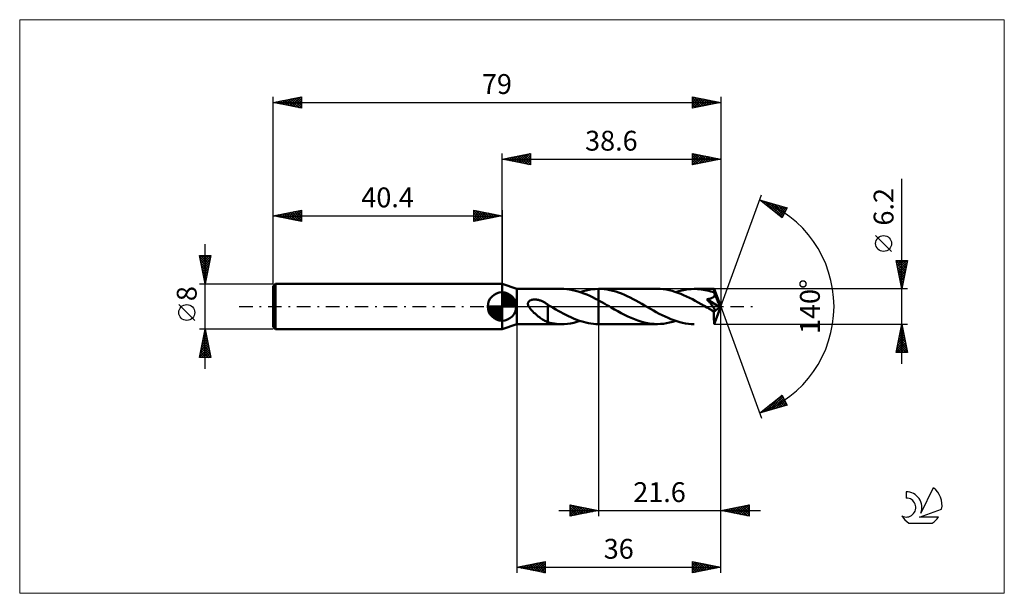
# Model space of a CAD drawing. Units: millimetres. Extents: x -85 to 89, y -51 to 51.
import ezdxf
from ezdxf.enums import TextEntityAlignment as Align

# ---------------------------------------------------------------- set-up
doc = ezdxf.new("R2010")
doc.units = ezdxf.units.MM
doc.header["$LTSCALE"] = 6
doc.linetypes.add('LONGDASH_DASH', pattern=[0.85, 0.4, -0.2, 0.05, -0.2])
for name, color, linetype in [('1', 4, 'CONTINUOUS'), ('2', 7, 'CONTINUOUS'), ('4', 2, 'LONGDASH_DASH'), ('CUT', 1, 'CONTINUOUS'), ('INFTOTAL', 9, 'CONTINUOUS'), ('NOCUT', 7, 'CONTINUOUS'), ('SK1', 4, 'CONTINUOUS'), ('SK2', 7, 'CONTINUOUS'), ('SK4', 2, 'LONGDASH_DASH'), ('SK6', 5, 'CONTINUOUS')]:
    doc.layers.add(name, color=color, linetype=linetype)
doc.styles.get("Standard").update_dxf_attribs({"font": 'Monospac821 BT'})

msp = doc.modelspace()

# ---------------------------------------------------------------- linework, layer by layer
at = {"layer": '1', "color": 4, "linetype": 'CONTINUOUS', "lineweight": 50}
for p, q in [((2.6, 3.1), (0, 4)), ((0, -4), (0, 4)), ((2.6, 3.1), (10.53, 3.1)), ((2.6, -3.1), (2.6, 3.1)), ((10.92, 3.09), (10.41, 3.1)), ((11.42, 3.06), (10.92, 3.09)), ((11.92, 3), (11.42, 3.06)), ((12.43, 2.91), (11.92, 3)), ((12.94, 2.79), (12.43, 2.91)), ((13.45, 2.65), (12.94, 2.79)), ((13.95, 2.49), (13.45, 2.65)), ((13.78, 2.55), (14.32, 2.71)), ((14.46, 2.31), (13.95, 2.49)), ((14.32, 2.71), (14.86, 2.85)), ((14.97, 2.1), (14.46, 2.31)), ((14.86, 2.85), (15.4, 2.96)), ((15.48, 1.88), (14.97, 2.1)), ((15.4, 2.96), (15.93, 3.03)), ((15.99, 1.63), (15.48, 1.88)), ((15.93, 3.03), (16.46, 3.08)), ((16.46, 3.08), (17, 3.1)), ((17, 3.1), (17.01, 3.1)), ((17, 1.11), (17, 3.1)), ((17.01, 3.1), (17.02, 3.1)), ((17.01, 3.1), (17.01, 3.1)), ((17.02, 3.1), (17.03, 3.1)), ((17.02, 3.1), (17.02, 3.1)), ((17.03, 3.1), (17.04, 3.1)), ((17.03, 3.1), (17.03, 3.1)), ((17.54, 3.09), (17.04, 3.1)), ((17.04, 3.1), (27.42, 3.1)), ((18.04, 3.05), (17.54, 3.09)), ((18.54, 2.98), (18.04, 3.05)), ((19.04, 2.89), (18.54, 2.98)), ((19.55, 2.77), (19.04, 2.89)), ((20.06, 2.62), (19.55, 2.77)), ((20.57, 2.46), (20.06, 2.62)), ((21.08, 2.27), (20.57, 2.46)), ((21.59, 2.05), (21.08, 2.27)), ((22.1, 1.82), (21.59, 2.05)), ((22.61, 1.58), (22.1, 1.82)), ((27.93, 3.09), (27.42, 3.1)), ((28.45, 3.04), (27.93, 3.09)), ((28.97, 2.97), (28.45, 3.04)), ((29.49, 2.87), (28.97, 2.97)), ((30.01, 2.75), (29.49, 2.87)), ((30.52, 2.6), (30.01, 2.75)), ((31.04, 2.42), (30.52, 2.6)), ((30.67, 2.55), (31.22, 2.71)), ((31.55, 2.23), (31.04, 2.42)), ((31.22, 2.71), (31.76, 2.85)), ((32.06, 2.01), (31.55, 2.23)), ((31.76, 2.85), (32.3, 2.96)), ((32.57, 1.78), (32.06, 2.01)), ((32.3, 2.96), (32.84, 3.04)), ((33.08, 1.53), (32.57, 1.78)), ((32.84, 3.04), (33.39, 3.08)), ((33.39, 3.08), (33.93, 3.1)), ((34.25, 3.09), (33.93, 3.1)), ((33.93, 3.1), (37.44, 3.1)), ((34.57, 3.08), (34.25, 3.09)), ((34.9, 3.05), (34.57, 3.08)), ((35.22, 3.01), (34.9, 3.05)), ((35.54, 2.96), (35.22, 3.01)), ((35.87, 2.9), (35.54, 2.96)), ((36.19, 2.83), (35.87, 2.9)), ((36.51, 2.75), (36.19, 2.83)), ((36.83, 2.66), (36.51, 2.75)), ((37.15, 2.56), (36.83, 2.66)), ((37.47, 2.45), (37.15, 2.56)), ((37.39, 1.73), (37.44, 1.79)), ((37.45, 3.1), (37.44, 3.1)), ((37.44, 3.1), (37.44, 3.1)), ((37.44, 3.1), (37.44, 3.1)), ((37.44, 3.1), (37.44, 3.1)), ((37.44, 1.79), (37.48, 1.86)), ((37.45, 3.09), (37.45, 3.1)), ((38.6, 0), (37.45, 3.1)), ((37.45, 3.1), (37.45, 3.1)), ((37.45, 3.1), (37.45, 3.1)), ((37.45, 3.07), (37.45, 3.09)), ((37.45, 3.04), (37.45, 3.07)), ((37.46, 3.01), (37.45, 3.04)), ((37.46, 2.97), (37.46, 3.01)), ((37.46, 2.92), (37.46, 2.97)), ((37.47, 2.87), (37.46, 2.92)), ((37.47, 2.81), (37.47, 2.87)), ((37.47, 2.75), (37.47, 2.81)), ((38.6, 0), (37.47, 2.75)), ((37.47, 2.45), (37.47, 2.75)), ((37.47, 2.44), (37.47, 2.45)), ((37.48, 2.44), (37.47, 2.44)), ((37.48, 2.43), (37.48, 2.44)), ((37.48, 2.42), (37.48, 2.43)), ((37.48, 2.43), (37.48, 2.43)), ((37.49, 2.42), (37.48, 2.42)), ((37.48, 1.86), (37.51, 1.94)), ((37.49, 2.41), (37.49, 2.42)), ((37.51, 2.33), (37.49, 2.41)), ((37.92, 1.36), (37.49, 2.41)), ((37.53, 2.25), (37.51, 2.33)), ((37.51, 1.94), (37.53, 2.01)), ((37.54, 2.17), (37.53, 2.25)), ((37.53, 2.01), (37.54, 2.09)), ((37.54, 2.09), (37.54, 2.17)), ((4.58, 0.56), (4.6, 0.64)), ((4.58, 0.48), (4.58, 0.56)), ((4.58, 0.4), (4.58, 0.48)), ((4.59, 0.32), (4.58, 0.4)), ((4.61, 0.24), (4.59, 0.32)), ((4.6, 0.64), (4.62, 0.72)), ((4.64, 0.16), (4.61, 0.24)), ((4.62, 0.72), (4.66, 0.79)), ((4.67, 0.08), (4.64, 0.16)), ((4.66, 0.79), (4.71, 0.86)), ((4.71, 0), (4.67, 0.08)), ((4.71, 0.86), (4.76, 0.92)), ((4.82, -0.18), (4.71, 0)), ((4.76, 0.92), (4.82, 0.98)), ((4.82, 0.98), (4.89, 1.02)), ((4.89, 1.02), (4.96, 1.07)), ((4.96, 1.07), (5.04, 1.1)), ((5.04, 1.1), (5.11, 1.13)), ((5.11, 1.13), (5.19, 1.16)), ((5.19, 1.16), (5.28, 1.18)), ((5.28, 1.18), (5.36, 1.2)), ((5.36, 1.2), (5.46, 1.22)), ((5.46, 1.22), (5.55, 1.23)), ((5.55, 1.23), (5.65, 1.23)), ((5.65, 1.23), (5.76, 1.24)), ((5.86, 1.24), (5.76, 1.24)), ((5.98, 1.23), (5.86, 1.24)), ((6.09, 1.22), (5.98, 1.23)), ((6.2, 1.2), (6.09, 1.22)), ((6.32, 1.18), (6.2, 1.2)), ((6.45, 1.15), (6.32, 1.18)), ((6.57, 1.12), (6.45, 1.15)), ((6.7, 1.08), (6.57, 1.12)), ((6.82, 1.04), (6.7, 1.08)), ((6.95, 0.99), (6.82, 1.04)), ((7.08, 0.94), (6.95, 0.99)), ((7.2, 0.88), (7.08, 0.94)), ((7.33, 0.82), (7.2, 0.88)), ((7.45, 0.76), (7.33, 0.82)), ((7.57, 0.68), (7.45, 0.76)), ((7.7, 0.61), (7.57, 0.68)), ((7.82, 0.53), (7.7, 0.61)), ((7.94, 0.44), (7.82, 0.53)), ((8.06, 0.36), (7.94, 0.44)), ((8.06, -1.03), (8.06, 0.36)), ((8.1, 0.29), (8.06, 0.31)), ((8.14, 0.27), (8.1, 0.29)), ((8.17, 0.24), (8.14, 0.27)), ((8.21, 0.22), (8.17, 0.24)), ((8.25, 0.2), (8.21, 0.22)), ((8.28, 0.18), (8.25, 0.2)), ((8.33, 0.15), (8.28, 0.18)), ((8.38, 0.12), (8.33, 0.15)), ((8.44, 0.09), (8.38, 0.12)), ((8.49, 0.06), (8.44, 0.09)), ((8.54, 0.03), (8.49, 0.06)), ((8.59, 0), (8.54, 0.03)), ((9.03, -0.25), (8.59, 0)), ((16.49, 1.38), (15.99, 1.63)), ((17, 1.11), (16.49, 1.38)), ((17.38, 0.9), (17, 1.11)), ((17, -3.1), (17, 1.11)), ((17.76, 0.69), (17.38, 0.9)), ((18.14, 0.48), (17.76, 0.69)), ((18.52, 0.26), (18.14, 0.48)), ((18.91, 0.04), (18.52, 0.26)), ((19.29, -0.18), (18.91, 0.04)), ((23.12, 1.32), (22.61, 1.58)), ((23.63, 1.04), (23.12, 1.32)), ((24.15, 0.76), (23.63, 1.04)), ((24.66, 0.48), (24.15, 0.76)), ((25.17, 0.18), (24.66, 0.48)), ((25.68, -0.11), (25.17, 0.18)), ((33.6, 1.27), (33.08, 1.53)), ((34.11, 0.99), (33.6, 1.27)), ((34.63, 0.71), (34.11, 0.99)), ((35.14, 0.42), (34.63, 0.71)), ((35.66, 0.12), (35.14, 0.42)), ((36.18, -0.18), (35.66, 0.12)), ((36.17, 1.29), (36.28, 1.3)), ((36.26, 1.18), (36.17, 1.29)), ((38.44, -0.13), (36.17, 1.29)), ((36.35, 1.08), (36.26, 1.18)), ((36.28, 1.3), (36.38, 1.32)), ((36.44, 0.97), (36.35, 1.08)), ((36.38, 1.32), (36.48, 1.34)), ((36.52, 0.87), (36.44, 0.97)), ((36.48, 1.34), (36.58, 1.36)), ((36.61, 0.77), (36.52, 0.87)), ((36.58, 1.36), (36.67, 1.38)), ((36.69, 0.66), (36.61, 0.77)), ((36.67, 1.38), (36.76, 1.4)), ((36.77, 0.56), (36.69, 0.66)), ((36.76, 1.4), (36.85, 1.43)), ((36.85, 0.46), (36.77, 0.56)), ((36.85, 1.43), (36.94, 1.46)), ((36.93, 0.36), (36.85, 0.46)), ((37, 0.27), (36.93, 0.36)), ((36.94, 1.46), (37.03, 1.49)), ((37.07, 0.18), (37, 0.27)), ((37.03, 1.49), (37.11, 1.53)), ((37.14, 0.09), (37.07, 0.18)), ((37.11, 1.53), (37.19, 1.57)), ((37.21, 0), (37.14, 0.09)), ((37.19, 1.57), (37.26, 1.62)), ((37.26, -0.08), (37.21, 0)), ((37.26, 1.62), (37.33, 1.67)), ((37.33, 1.67), (37.39, 1.73)), ((37.45, -3.1), (38.6, 0)), ((38.12, 0.87), (37.92, 1.36)), ((38.23, 0.59), (38.12, 0.87)), ((38.3, 0.4), (38.23, 0.59)), ((38.35, 0.26), (38.3, 0.4)), ((38.39, 0.16), (38.35, 0.26)), ((38.41, 0.07), (38.39, 0.16)), ((38.41, 0.04), (38.4, 0.07)), ((38.6, 0), (38.4, 0.07)), ((38.41, 0.07), (38.4, 0.07)), ((38.6, 0), (38.41, 0.07)), ((38.42, 0.01), (38.41, 0.04)), ((38.42, -0.02), (38.42, 0.01)), ((4.95, -0.36), (4.82, -0.18)), ((5.1, -0.54), (4.95, -0.36)), ((5.26, -0.73), (5.1, -0.54)), ((5.45, -0.91), (5.26, -0.73)), ((5.64, -1.09), (5.45, -0.91)), ((5.83, -1.26), (5.64, -1.09)), ((6.02, -1.42), (5.83, -1.26)), ((6.21, -1.58), (6.02, -1.42)), ((6.4, -1.74), (6.21, -1.58)), ((6.6, -1.88), (6.4, -1.74)), ((8.06, -1.03), (8.06, -1.03)), ((8.06, -1.03), (8.06, -1.03)), ((8.06, -1.03), (8.06, -1.03)), ((8.06, -1.03), (8.06, -1.03)), ((8.06, -1.03), (8.06, -1.03)), ((8.06, -1.03), (8.06, -1.03)), ((8.06, -2.78), (8.06, -1.03)), ((9.47, -0.51), (9.03, -0.25)), ((9.92, -0.76), (9.47, -0.51)), ((10.37, -1), (9.92, -0.76)), ((10.82, -1.24), (10.37, -1)), ((11.26, -1.48), (10.82, -1.24)), ((11.71, -1.7), (11.26, -1.48)), ((12.15, -1.91), (11.71, -1.7)), ((19.87, -0.52), (19.29, -0.18)), ((20.45, -0.84), (19.87, -0.52)), ((21.03, -1.16), (20.45, -0.84)), ((21.61, -1.46), (21.03, -1.16)), ((22.2, -1.75), (21.61, -1.46)), ((26.2, -0.41), (25.68, -0.11)), ((26.72, -0.7), (26.2, -0.41)), ((27.23, -0.99), (26.72, -0.7)), ((27.75, -1.27), (27.23, -0.99)), ((28.26, -1.53), (27.75, -1.27)), ((28.79, -1.79), (28.26, -1.53)), ((36.3, -0.25), (36.18, -0.18)), ((36.43, -0.32), (36.3, -0.25)), ((36.55, -0.39), (36.43, -0.32)), ((36.67, -0.46), (36.55, -0.39)), ((36.79, -0.53), (36.67, -0.46)), ((36.91, -0.6), (36.79, -0.53)), ((36.98, -0.64), (36.91, -0.6)), ((37.04, -0.67), (36.98, -0.64)), ((37.11, -0.7), (37.04, -0.67)), ((37.17, -0.73), (37.11, -0.7)), ((37.24, -0.75), (37.17, -0.73)), ((37.29, -0.77), (37.24, -0.75)), ((37.32, -0.16), (37.26, -0.08)), ((37.35, -0.79), (37.29, -0.77)), ((37.37, -0.23), (37.32, -0.16)), ((37.41, -0.81), (37.35, -0.79)), ((37.41, -0.3), (37.37, -0.23)), ((37.41, -0.96), (38.44, -0.13)), ((37.46, -0.36), (37.41, -0.3)), ((37.46, -0.82), (37.41, -0.81)), ((37.41, -1.15), (37.41, -0.96)), ((37.41, -1.33), (37.41, -1.15)), ((37.41, -1.51), (37.41, -1.33)), ((37.41, -1.68), (37.41, -1.51)), ((37.41, -1.85), (37.41, -1.68)), ((37.49, -0.42), (37.46, -0.36)), ((37.51, -0.82), (37.46, -0.82)), ((37.52, -0.48), (37.49, -0.42)), ((37.51, -0.82), (37.55, -0.81)), ((37.55, -0.53), (37.52, -0.48)), ((37.58, -0.58), (37.55, -0.53)), ((37.55, -0.81), (37.58, -0.79)), ((37.59, -0.64), (37.58, -0.58)), ((37.58, -0.79), (37.6, -0.76)), ((37.61, -0.68), (37.59, -0.64)), ((37.6, -0.76), (37.61, -0.73)), ((37.61, -0.73), (37.61, -0.68)), ((38.43, -0.05), (38.42, -0.02)), ((38.43, -0.08), (38.43, -0.05)), ((38.44, -0.1), (38.43, -0.08)), ((38.44, -0.13), (38.44, -0.1)), ((0, -4), (2.6, -3.1)), ((2.6, -3.1), (10.53, -3.1)), ((6.79, -2.03), (6.6, -1.88)), ((6.98, -2.16), (6.79, -2.03)), ((7.17, -2.29), (6.98, -2.16)), ((7.35, -2.4), (7.17, -2.29)), ((7.54, -2.51), (7.35, -2.4)), ((7.71, -2.6), (7.54, -2.51)), ((7.89, -2.69), (7.71, -2.6)), ((8.06, -2.76), (7.89, -2.69)), ((8.45, -2.87), (8.06, -2.78)), ((8.84, -2.95), (8.45, -2.87)), ((9.24, -3.01), (8.84, -2.95)), ((9.63, -3.06), (9.24, -3.01)), ((10.02, -3.09), (9.63, -3.06)), ((10.41, -3.1), (10.02, -3.09)), ((10.41, -3.1), (10.97, -3.09)), ((10.97, -3.09), (11.53, -3.05)), ((11.53, -3.05), (12.09, -2.97)), ((12.09, -2.97), (12.65, -2.86)), ((12.6, -2.1), (12.15, -1.91)), ((13.05, -2.28), (12.6, -2.1)), ((12.65, -2.86), (13.22, -2.72)), ((13.49, -2.45), (13.05, -2.28)), ((13.22, -2.72), (13.78, -2.55)), ((13.92, -2.59), (13.49, -2.45)), ((14.36, -2.72), (13.92, -2.59)), ((14.8, -2.84), (14.36, -2.72)), ((15.25, -2.93), (14.8, -2.84)), ((15.69, -3), (15.25, -2.93)), ((16.12, -3.05), (15.69, -3)), ((16.56, -3.09), (16.12, -3.05)), ((17, -3.1), (16.56, -3.09)), ((17.01, -3.1), (17, -3.1)), ((17.01, -3.1), (17.01, -3.1)), ((17.02, -3.1), (17.01, -3.1)), ((17.02, -3.1), (17.02, -3.1)), ((17.03, -3.1), (17.02, -3.1)), ((17.03, -3.1), (17.03, -3.1)), ((17.03, -3.1), (27.42, -3.1)), ((22.78, -2.02), (22.2, -1.75)), ((23.36, -2.26), (22.78, -2.02)), ((23.95, -2.48), (23.36, -2.26)), ((24.53, -2.66), (23.95, -2.48)), ((25.1, -2.82), (24.53, -2.66)), ((25.68, -2.94), (25.1, -2.82)), ((26.26, -3.03), (25.68, -2.94)), ((26.84, -3.08), (26.26, -3.03)), ((27.42, -3.1), (26.84, -3.08)), ((27.42, -3.1), (27.96, -3.08)), ((27.96, -3.08), (28.5, -3.04)), ((28.5, -3.04), (29.04, -2.96)), ((29.3, -2.02), (28.79, -1.79)), ((29.04, -2.96), (29.59, -2.85)), ((29.82, -2.24), (29.3, -2.02)), ((29.59, -2.85), (30.13, -2.71)), ((30.33, -2.43), (29.82, -2.24)), ((30.13, -2.71), (30.67, -2.55)), ((30.84, -2.6), (30.33, -2.43)), ((31.36, -2.75), (30.84, -2.6)), ((31.87, -2.88), (31.36, -2.75)), ((32.38, -2.97), (31.87, -2.88)), ((32.9, -3.04), (32.38, -2.97)), ((33.41, -3.09), (32.9, -3.04)), ((33.93, -3.1), (33.41, -3.09)), ((37.41, -2.01), (37.41, -1.85)), ((37.41, -2.17), (37.41, -2.01)), ((37.41, -2.31), (37.41, -2.17)), ((37.42, -2.45), (37.41, -2.31)), ((37.42, -2.57), (37.42, -2.45)), ((37.42, -2.68), (37.42, -2.57)), ((37.42, -2.78), (37.42, -2.68)), ((37.42, -2.86), (37.42, -2.78)), ((37.43, -2.93), (37.42, -2.86)), ((37.43, -2.99), (37.43, -2.93)), ((37.43, -3.04), (37.43, -2.99)), ((37.44, -3.07), (37.43, -3.04)), ((37.44, -3.09), (37.44, -3.07)), ((37.44, -3.1), (37.44, -3.09)), ((37.44, -3.1), (37.44, -3.1)), ((37.44, -3.1), (37.44, -3.1)), ((37.44, -3.1), (37.44, -3.1)), ((37.44, -3.1), (37.45, -3.1)), ((37.45, -3.1), (37.45, -3.1)), ((37.45, -3.1), (37.45, -3.1))]:
    msp.add_line(p, q, dxfattribs=at)
msp.add_ellipse((38.6, 0), major_axis=(-4.38, 2.85), ratio=0.278612, start_param=1.3618, end_param=1.479704, dxfattribs=at)
at = {"layer": '2', "color": 7, "linetype": 'CONTINUOUS', "lineweight": 25}
for p, q in [((0, 4), (0, 27)), ((0, 26), (5, 27)), ((0.45, 25.91), (0.68, 26.14)), ((0.61, 26.12), (0.91, 25.82)), ((0.81, 25.84), (1.21, 26.24)), ((0.96, 26.19), (1.44, 25.71)), ((1.16, 25.77), (1.74, 26.35)), ((1.31, 26.26), (1.97, 25.61)), ((1.51, 25.7), (2.27, 26.45)), ((1.67, 26.33), (2.5, 25.5)), ((1.87, 25.63), (2.8, 26.56)), ((2.02, 26.4), (3.03, 25.39)), ((2.22, 25.56), (3.33, 26.67)), ((2.37, 26.47), (3.56, 25.29)), ((2.57, 25.49), (3.86, 26.77)), ((2.73, 26.55), (4.09, 25.18)), ((2.93, 25.41), (4.39, 26.88)), ((3.08, 26.62), (4.62, 25.08)), ((3.28, 25.34), (4.92, 26.98)), ((3.44, 26.69), (5, 25.12)), ((3.64, 25.27), (5, 26.64)), ((3.79, 26.76), (5, 25.55)), ((3.99, 25.2), (5, 26.21)), ((4.14, 26.83), (5, 25.97)), ((4.5, 26.9), (5, 26.4)), ((4.85, 26.97), (5, 26.82)), ((5, 27), (5, 25)), ((33.6, 25), (33.6, 27)), ((33.6, 27), (38.6, 26)), ((33.6, 26.66), (33.88, 26.94)), ((33.6, 26.24), (34.24, 26.87)), ((33.6, 25.81), (34.59, 26.8)), ((33.6, 25.39), (34.94, 26.73)), ((33.6, 26.65), (34.97, 25.27)), ((33.6, 26.22), (34.62, 25.2)), ((33.65, 25.01), (35.3, 26.66)), ((33.69, 26.98), (35.32, 25.34)), ((34.18, 25.12), (35.65, 26.59)), ((34.22, 26.88), (35.68, 25.42)), ((34.71, 25.22), (36, 26.52)), ((34.75, 26.77), (36.03, 25.49)), ((35.24, 25.33), (36.36, 26.45)), ((35.28, 26.66), (36.39, 25.56)), ((35.77, 25.43), (36.71, 26.38)), ((35.81, 26.56), (36.74, 25.63)), ((36.3, 25.54), (37.07, 26.31)), ((36.34, 26.45), (37.09, 25.7)), ((36.83, 25.65), (37.42, 26.24)), ((36.87, 26.35), (37.45, 25.77)), ((37.36, 25.75), (37.77, 26.17)), ((37.4, 26.24), (37.8, 25.84)), ((37.89, 25.86), (38.13, 26.09)), ((37.93, 26.13), (38.15, 25.91)), ((38.6, 27), (38.6, 0)), ((0, 26), (38.6, 26)), ((5, 25), (0, 26)), ((0.1, 25.98), (0.15, 26.03)), ((0.25, 26.05), (0.38, 25.92)), ((4.34, 25.13), (5, 25.79)), ((4.7, 25.06), (5, 25.36)), ((38.6, 26), (33.6, 25)), ((33.6, 25.8), (34.26, 25.13)), ((33.6, 25.37), (33.91, 25.06)), ((38.42, 25.96), (38.48, 26.02)), ((38.46, 26.03), (38.51, 25.98)), ((70.6, -10.1), (70.6, 22.52)), ((38.6, 0), (45.78, 19.73)), ((45.44, 18.79), (50.35, 17.4)), ((49.43, 15.62), (45.44, 18.79)), ((45.5, 18.74), (45.53, 18.77)), ((45.74, 18.56), (45.86, 18.67)), ((45.8, 18.69), (46.68, 17.81)), ((45.98, 18.37), (46.19, 18.58)), ((46.21, 18.18), (46.52, 18.49)), ((46.39, 18.52), (48.75, 16.16)), ((46.45, 17.99), (46.85, 18.39)), ((46.69, 17.8), (47.18, 18.3)), ((46.92, 17.62), (47.51, 18.21)), ((46.98, 18.36), (49.53, 15.81)), ((47.16, 17.43), (47.84, 18.11)), ((47.39, 17.24), (48.17, 18.02)), ((47.57, 18.19), (49.67, 16.09)), ((47.63, 17.05), (48.5, 17.92)), ((47.87, 16.86), (48.83, 17.83)), ((48.1, 16.68), (49.16, 17.74)), ((48.17, 18.02), (49.82, 16.37)), ((48.34, 16.49), (49.49, 17.64)), ((48.58, 16.3), (49.82, 17.55)), ((48.76, 17.85), (49.96, 16.65)), ((48.81, 16.11), (50.15, 17.45)), ((49.35, 17.68), (50.1, 16.93)), ((50.35, 17.4), (49.43, 15.62)), ((49.94, 17.51), (50.25, 17.21)), ((49.05, 15.92), (50.16, 17.03)), ((49.28, 15.74), (49.71, 16.16)), ((68.75, 9.71), (65.95, 12.51)), ((70.6, 3.1), (69.6, 8.1)), ((69.6, 8.1), (71.6, 8.1)), ((69.61, 8.03), (69.69, 8.1)), ((69.61, 8.03), (71.26, 6.38)), ((69.68, 7.68), (70.11, 8.1)), ((69.72, 7.5), (71.19, 6.03)), ((69.76, 7.32), (70.53, 8.1)), ((69.83, 6.97), (70.96, 8.1)), ((69.83, 6.96), (71.12, 5.68)), ((69.9, 6.61), (71.38, 8.1)), ((69.96, 8.1), (71.33, 6.74)), ((69.97, 6.26), (71.55, 7.84)), ((70.04, 5.91), (71.44, 7.31)), ((70.39, 8.1), (71.4, 7.09)), ((71.6, 8.1), (70.6, 3.1)), ((70.81, 8.1), (71.47, 7.44)), ((71.24, 8.1), (71.54, 7.8)), ((69.93, 6.43), (71.04, 5.32)), ((70.04, 5.9), (70.97, 4.97)), ((70.11, 5.55), (71.34, 6.78)), ((70.15, 5.37), (70.9, 4.62)), ((70.18, 5.2), (71.23, 6.25)), ((70.25, 4.85), (71.12, 5.72)), ((70.25, 4.84), (70.83, 4.26)), ((70.32, 4.49), (71.02, 5.19)), ((70.36, 4.31), (70.76, 3.91)), ((70.39, 4.14), (70.91, 4.66)), ((70.46, 3.79), (70.81, 4.13)), ((70.46, 3.78), (70.69, 3.56)), ((70.53, 3.43), (70.7, 3.6)), ((71.6, 3.1), (37.47, 3.1)), ((70.57, 3.25), (70.62, 3.2)), ((38.6, -37), (38.6, 0)), ((38.6, -47), (38.6, 0)), ((38.6, 0), (45.78, -19.73)), ((2.6, -3.1), (2.6, -47)), ((17, -3.1), (17, -37)), ((37.47, -3.1), (71.6, -3.1)), ((69.6, -8.1), (70.6, -3.1)), ((70.57, -3.23), (70.62, -3.19)), ((70.59, -3.14), (70.61, -3.15)), ((70.6, -3.1), (71.6, -8.1)), ((70.04, -5.88), (70.97, -4.95)), ((70.15, -5.35), (70.9, -4.6)), ((70.24, -4.9), (71.14, -5.8)), ((70.26, -4.82), (70.83, -4.25)), ((70.31, -4.55), (71.03, -5.27)), ((70.36, -4.29), (70.76, -3.89)), ((70.38, -4.2), (70.93, -4.74)), ((70.45, -3.84), (70.82, -4.21)), ((70.47, -3.76), (70.69, -3.54)), ((70.52, -3.49), (70.72, -3.68)), ((69.62, -8), (71.25, -6.37)), ((69.73, -7.47), (71.18, -6.01)), ((69.83, -6.94), (71.11, -5.66)), ((69.89, -6.67), (71.32, -8.1)), ((69.94, -6.41), (71.04, -5.31)), ((69.95, -8.1), (71.32, -6.72)), ((69.96, -6.32), (71.57, -7.93)), ((70.03, -5.96), (71.46, -7.4)), ((70.1, -5.61), (71.35, -6.86)), ((70.17, -5.26), (71.25, -6.33)), ((69.6, -8.08), (69.62, -8.1)), ((71.6, -8.1), (69.6, -8.1)), ((69.67, -7.73), (70.04, -8.1)), ((69.74, -7.38), (70.47, -8.1)), ((69.82, -7.02), (70.89, -8.1)), ((70.37, -8.1), (71.4, -7.08)), ((70.79, -8.1), (71.47, -7.43)), ((71.22, -8.1), (71.54, -7.78)), ((45.44, -18.79), (49.43, -15.62)), ((49.43, -15.62), (50.35, -17.4)), ((45.98, -18.64), (47.31, -17.31)), ((46.57, -18.47), (49.38, -15.66)), ((47.16, -18.3), (49.57, -15.89)), ((47.38, -17.25), (48.15, -18.02)), ((47.61, -17.07), (48.48, -17.93)), ((47.75, -18.14), (49.72, -16.17)), ((47.85, -16.88), (48.81, -17.84)), ((48.09, -16.69), (49.14, -17.74)), ((48.32, -16.5), (49.47, -17.65)), ((48.35, -17.97), (49.86, -16.45)), ((48.56, -16.31), (49.8, -17.55)), ((48.79, -16.13), (50.13, -17.46)), ((48.94, -17.8), (50, -16.73)), ((49.03, -15.94), (50.19, -17.1)), ((49.27, -15.75), (49.74, -16.23)), ((49.53, -17.63), (50.15, -17.01)), ((50.12, -17.46), (50.29, -17.3)), ((50.35, -17.4), (45.44, -18.79)), ((45.49, -18.76), (45.5, -18.78)), ((45.72, -18.57), (45.83, -18.68)), ((45.96, -18.38), (46.17, -18.59)), ((46.2, -18.19), (46.5, -18.49)), ((46.43, -18.01), (46.83, -18.4)), ((46.67, -17.82), (47.16, -18.31)), ((46.9, -17.63), (47.49, -18.21)), ((47.14, -17.44), (47.82, -18.12)), ((10, -36), (45.6, -36)), ((12, -37), (12, -35)), ((12, -35), (17, -36)), ((12, -35.01), (12.01, -35)), ((12, -35.43), (12.36, -35.07)), ((12, -35.86), (12.72, -35.14)), ((12, -36.28), (13.07, -35.21)), ((12, -36.71), (13.42, -35.28)), ((12, -35.38), (13.35, -36.73)), ((12, -35.8), (13, -36.8)), ((17, -36), (12, -37)), ((12, -36.22), (12.65, -36.87)), ((12.06, -35.01), (13.71, -36.66)), ((12.16, -36.97), (13.78, -35.36)), ((12.59, -35.12), (14.06, -36.59)), ((12.7, -36.86), (14.13, -35.43)), ((13.12, -35.22), (14.41, -36.52)), ((13.23, -36.75), (14.48, -35.5)), ((13.65, -35.33), (14.77, -36.45)), ((13.76, -36.65), (14.84, -35.57)), ((14.18, -35.44), (15.12, -36.38)), ((14.29, -36.54), (15.19, -35.64)), ((14.71, -35.54), (15.47, -36.31)), ((14.82, -36.44), (15.54, -35.71)), ((15.24, -35.65), (15.83, -36.23)), ((15.35, -36.33), (15.9, -35.78)), ((15.77, -35.75), (16.18, -36.16)), ((15.88, -36.22), (16.25, -35.85)), ((16.3, -35.86), (16.54, -36.09)), ((16.41, -36.12), (16.6, -35.92)), ((16.83, -35.97), (16.89, -36.02)), ((16.94, -36.01), (16.96, -35.99)), ((38.6, -36), (43.6, -35)), ((43.6, -37), (38.6, -36)), ((38.73, -36.03), (38.79, -35.96)), ((38.91, -35.94), (39.06, -36.09)), ((39.08, -36.1), (39.32, -35.86)), ((39.26, -35.87), (39.59, -36.2)), ((39.44, -36.17), (39.85, -35.75)), ((39.62, -35.8), (40.12, -36.3)), ((39.79, -36.24), (40.38, -35.64)), ((39.97, -35.73), (40.65, -36.41)), ((40.14, -36.31), (40.91, -35.54)), ((40.32, -35.66), (41.18, -36.52)), ((40.5, -36.38), (41.45, -35.43)), ((40.68, -35.58), (41.71, -36.62)), ((40.85, -36.45), (41.98, -35.32)), ((41.03, -35.51), (42.24, -36.73)), ((41.2, -36.52), (42.51, -35.22)), ((41.38, -35.44), (42.77, -36.83)), ((41.56, -36.59), (43.04, -35.11)), ((41.74, -35.37), (43.3, -36.94)), ((41.91, -36.66), (43.57, -35.01)), ((42.09, -35.3), (43.6, -36.81)), ((42.26, -36.73), (43.6, -35.4)), ((42.44, -35.23), (43.6, -36.39)), ((42.62, -36.8), (43.6, -35.82)), ((42.8, -35.16), (43.6, -35.96)), ((42.97, -36.87), (43.6, -36.25)), ((43.15, -35.09), (43.6, -35.54)), ((43.5, -35.02), (43.6, -35.11)), ((43.6, -35), (43.6, -37)), ((12, -36.65), (12.29, -36.94)), ((43.33, -36.95), (43.6, -36.67)), ((2.6, -46), (7.6, -45)), ((5.46, -46.57), (6.89, -45.14)), ((5.81, -46.64), (7.42, -45.04)), ((6.75, -45.17), (7.6, -46.02)), ((7.11, -45.1), (7.6, -45.59)), ((7.46, -45.03), (7.6, -45.17)), ((7.6, -45), (7.6, -47)), ((33.6, -47), (33.6, -45)), ((33.6, -45), (38.6, -46)), ((33.6, -45.21), (33.78, -45.04)), ((33.6, -45.64), (34.13, -45.11)), ((33.6, -46.06), (34.49, -45.18)), ((33.84, -45.05), (35.43, -46.63)), ((34.37, -45.15), (35.78, -46.56)), ((2.6, -46), (38.6, -46)), ((7.6, -47), (2.6, -46)), ((2.63, -46.01), (2.64, -45.99)), ((2.86, -45.95), (2.99, -46.08)), ((2.98, -46.08), (3.17, -45.89)), ((3.22, -45.88), (3.53, -46.19)), ((3.34, -46.15), (3.7, -45.78)), ((3.57, -45.81), (4.06, -46.29)), ((3.69, -46.22), (4.23, -45.67)), ((3.92, -45.74), (4.59, -46.4)), ((4.04, -46.29), (4.76, -45.57)), ((4.28, -45.66), (5.12, -46.5)), ((4.4, -46.36), (5.3, -45.46)), ((4.63, -45.59), (5.65, -46.61)), ((4.75, -46.43), (5.83, -45.35)), ((4.98, -45.52), (6.18, -46.72)), ((5.1, -46.5), (6.36, -45.25)), ((5.34, -45.45), (6.71, -46.82)), ((5.69, -45.38), (7.24, -46.93)), ((6.05, -45.31), (7.6, -46.87)), ((6.16, -46.71), (7.6, -45.28)), ((6.4, -45.24), (7.6, -46.44)), ((6.52, -46.78), (7.6, -45.7)), ((6.87, -46.85), (7.6, -46.13)), ((7.23, -46.93), (7.6, -46.55)), ((33.6, -45.23), (35.07, -46.71)), ((33.6, -46.49), (34.84, -45.25)), ((33.6, -46.91), (35.19, -45.32)), ((33.6, -45.66), (34.72, -46.78)), ((38.6, -46), (33.6, -47)), ((33.6, -46.08), (34.37, -46.85)), ((33.6, -46.5), (34.01, -46.92)), ((34.02, -46.92), (35.55, -45.39)), ((34.55, -46.81), (35.9, -45.46)), ((34.9, -45.26), (36.13, -46.49)), ((35.08, -46.7), (36.25, -45.53)), ((35.43, -45.37), (36.49, -46.42)), ((35.61, -46.6), (36.61, -45.6)), ((35.96, -45.47), (36.84, -46.35)), ((36.14, -46.49), (36.96, -45.67)), ((36.49, -45.58), (37.2, -46.28)), ((36.67, -46.39), (37.31, -45.74)), ((37.02, -45.68), (37.55, -46.21)), ((37.2, -46.28), (37.67, -45.81)), ((37.55, -45.79), (37.9, -46.14)), ((37.73, -46.17), (38.02, -45.88)), ((38.08, -45.9), (38.26, -46.07)), ((38.26, -46.07), (38.38, -45.96)), ((7.58, -47), (7.6, -46.97)), ((33.6, -46.93), (33.66, -46.99))]:
    msp.add_line(p, q, dxfattribs=at)
msp.add_circle((67.35, 11.11), 1.4, dxfattribs=at)
msp.add_arc((38.6, 0), 20, 290, 70, dxfattribs=at)
at = {"layer": '4', "color": 2, "linetype": 'LONGDASH_DASH', "lineweight": 25}
msp.add_line((0, 0), (38.6, 0), dxfattribs=at)
at = {"layer": 'CUT', "color": 1, "linetype": 'CONTINUOUS', "lineweight": 25}
for p, q in [((37.47, 3.1), (17, 3.1)), ((17, 3.1), (17, 0)), ((38.6, 0), (37.47, 3.1)), ((17, 0), (38.6, 0))]:
    msp.add_line(p, q, dxfattribs=at)
at = {"layer": 'INFTOTAL', "color": 9, "linetype": 'CONTINUOUS', "lineweight": 18}
for p, q in [((88.66, 50.6), (-85.14, 50.6)), ((-85.14, 50.6), (-85.14, -50.6)), ((88.66, -50.6), (88.66, 50.6)), ((-85.14, -50.6), (88.66, -50.6))]:
    msp.add_line(p, q, dxfattribs=at)
at = {"layer": 'NOCUT', "color": 7, "linetype": 'CONTINUOUS', "lineweight": 25}
for p, q in [((2.6, 3.1), (0, 4)), ((0, 4), (0, 0)), ((17, 3.1), (2.6, 3.1)), ((17, 0), (17, 3.1)), ((0, 0), (17, 0))]:
    msp.add_line(p, q, dxfattribs=at)
at = {"layer": 'SK1', "color": 4, "linetype": 'CONTINUOUS', "lineweight": 50}
for p, q in [((-40, 4), (-40.4, 3.6)), ((-40.4, 3.6), (-40.4, -3.6)), ((0, 4), (-40, 4)), ((-40, 4), (-40, -4)), ((0, 0), (0, 2.5)), ((0, 2.44), (0.06, 2.5)), ((0, 2.08), (0.39, 2.47)), ((0, 2.44), (2.44, 0)), ((0, 1.73), (0.68, 2.41)), ((0, 1.37), (0.94, 2.32)), ((0, 1.02), (1.18, 2.2)), ((0, 2.08), (2.08, 0)), ((0, 0.67), (1.4, 2.07)), ((0, 0.31), (1.6, 1.92)), ((0.04, 0), (1.79, 1.75)), ((0.31, 2.48), (2.48, 0.31)), ((0.76, 2.38), (2.38, 0.76)), ((1.49, 2.01), (2.01, 1.49)), ((0, 0), (-2.5, 0)), ((-2.5, -0.06), (-2.44, 0)), ((-2.47, -0.39), (-2.08, 0)), ((-2.41, -0.68), (-1.73, 0)), ((-2.32, -0.94), (-1.37, 0)), ((-2.2, -1.18), (-1.02, 0)), ((-2.16, 0), (0, -2.16)), ((-2.07, -1.4), (-0.67, 0)), ((-1.92, -1.6), (-0.31, 0)), ((-1.81, 0), (0, -1.81)), ((-1.45, 0), (0, -1.45)), ((-1.1, 0), (0, -1.1)), ((-0.75, 0), (0, -0.75)), ((-0.39, 0), (0, -0.39)), ((-0.04, 0), (0, -0.04)), ((0, 1.73), (1.73, 0)), ((0, 1.37), (1.37, 0)), ((0, 1.02), (1.02, 0)), ((0, 0.67), (0.67, 0)), ((0, 0.31), (0.31, 0)), ((0, 0), (2.5, 0)), ((0, -2.5), (0, 0)), ((0.39, 0), (1.95, 1.56)), ((0.75, 0), (2.1, 1.35)), ((1.1, 0), (2.23, 1.13)), ((1.45, 0), (2.34, 0.88)), ((1.81, 0), (2.42, 0.62)), ((2.16, 0), (2.48, 0.32)), ((-2.5, -0.02), (-0.02, -2.5)), ((-2.47, -0.4), (-0.4, -2.47)), ((-2.34, -0.88), (-0.88, -2.34)), ((-1.75, -1.79), (0, -0.04)), ((-1.56, -1.95), (0, -0.39)), ((-1.35, -2.1), (0, -0.75)), ((-1.13, -2.23), (0, -1.1)), ((-0.88, -2.34), (0, -1.45)), ((-0.62, -2.42), (0, -1.81)), ((-0.32, -2.48), (0, -2.16)), ((-40.4, -3.6), (-40, -4)), ((-40, -4), (0, -4))]:
    msp.add_line(p, q, dxfattribs=at)
for start, end in [(90, 180), (0, 90), (180, 270), (270, 0)]:
    msp.add_arc((0, 0), 2.5, start, end, dxfattribs=at)
at = {"layer": 'SK2', "color": 7, "linetype": 'CONTINUOUS', "lineweight": 25}
for p, q in [((-40.4, 8), (-40.4, 37)), ((-40.4, 36), (-35.4, 37)), ((-38.61, 35.64), (-37.71, 36.54)), ((-38.25, 35.57), (-37.18, 36.64)), ((-37.9, 35.5), (-36.65, 36.75)), ((-37.69, 36.54), (-36.33, 35.19)), ((-37.54, 35.43), (-36.12, 36.86)), ((-37.34, 36.61), (-35.8, 35.08)), ((-37.19, 35.36), (-35.59, 36.96)), ((-36.98, 36.68), (-35.4, 35.1)), ((-36.84, 35.29), (-35.4, 36.72)), ((-36.63, 36.75), (-35.4, 35.53)), ((-36.27, 36.83), (-35.4, 35.95)), ((-35.92, 36.9), (-35.4, 36.37)), ((-35.57, 36.97), (-35.4, 36.8)), ((-35.4, 37), (-35.4, 35)), ((33.6, 35), (33.6, 37)), ((33.6, 37), (38.6, 36)), ((33.6, 36.9), (33.68, 36.98)), ((33.6, 36.48), (34.04, 36.91)), ((33.6, 36.05), (34.39, 36.84)), ((33.6, 36.83), (35.12, 35.3)), ((33.6, 35.63), (34.74, 36.77)), ((33.6, 35.2), (35.1, 36.7)), ((33.87, 35.05), (35.45, 36.63)), ((33.92, 36.94), (35.48, 35.38)), ((34.4, 35.16), (35.8, 36.56)), ((34.45, 36.83), (35.83, 35.45)), ((34.98, 36.72), (36.18, 35.52)), ((35.51, 36.62), (36.54, 35.59)), ((36.04, 36.51), (36.89, 35.66)), ((38.6, 37), (38.6, 0)), ((-40.4, 36), (38.6, 36)), ((-35.4, 35), (-40.4, 36)), ((-40.37, 35.99), (-40.36, 36.01)), ((-40.16, 36.05), (-40.05, 35.93)), ((-40.02, 35.92), (-39.83, 36.11)), ((-39.81, 36.12), (-39.52, 35.82)), ((-39.67, 35.85), (-39.3, 36.22)), ((-39.46, 36.19), (-38.98, 35.72)), ((-39.31, 35.78), (-38.77, 36.33)), ((-39.1, 36.26), (-38.45, 35.61)), ((-38.96, 35.71), (-38.24, 36.43)), ((-38.75, 36.33), (-37.92, 35.5)), ((-38.4, 36.4), (-37.39, 35.4)), ((-38.04, 36.47), (-36.86, 35.29)), ((-36.48, 35.22), (-35.4, 36.3)), ((-36.13, 35.15), (-35.4, 35.88)), ((-35.78, 35.08), (-35.4, 35.45)), ((-35.42, 35), (-35.4, 35.03)), ((33.6, 36.4), (34.77, 35.23)), ((38.6, 36), (33.6, 35)), ((33.6, 35.98), (34.42, 35.16)), ((33.6, 35.56), (34.06, 35.09)), ((33.6, 35.13), (33.71, 35.02)), ((34.93, 35.27), (36.16, 36.49)), ((35.47, 35.37), (36.51, 36.42)), ((36, 35.48), (36.86, 36.35)), ((36.53, 35.59), (37.22, 36.28)), ((36.57, 36.41), (37.24, 35.73)), ((37.06, 35.69), (37.57, 36.21)), ((37.1, 36.3), (37.6, 35.8)), ((37.59, 35.8), (37.92, 36.14)), ((37.63, 36.19), (37.95, 35.87)), ((38.12, 35.9), (38.28, 36.06)), ((38.16, 36.09), (38.31, 35.94)), ((-40.4, 16), (-35.4, 17)), ((-40.4, 4), (-40.4, 16)), ((-40.4, 16), (0, 16)), ((-35.4, 15), (-40.4, 16)), ((-40.21, 16.04), (-40.12, 15.94)), ((-40.07, 15.93), (-39.9, 16.1)), ((-39.86, 16.11), (-39.59, 15.84)), ((-39.72, 15.86), (-39.37, 16.21)), ((-39.51, 16.18), (-39.06, 15.73)), ((-39.36, 15.79), (-38.84, 16.31)), ((-39.15, 16.25), (-38.53, 15.63)), ((-39.01, 15.72), (-38.31, 16.42)), ((-38.8, 16.32), (-38, 15.52)), ((-38.65, 15.65), (-37.78, 16.52)), ((-38.45, 16.39), (-37.47, 15.41)), ((-38.3, 15.58), (-37.25, 16.63)), ((-38.09, 16.46), (-36.94, 15.31)), ((-37.95, 15.51), (-36.72, 16.74)), ((-37.74, 16.53), (-36.41, 15.2)), ((-37.59, 15.44), (-36.19, 16.84)), ((-37.38, 16.6), (-35.88, 15.1)), ((-37.24, 15.37), (-35.66, 16.95)), ((-37.03, 16.67), (-35.4, 15.04)), ((-36.89, 15.3), (-35.4, 16.78)), ((-36.68, 16.74), (-35.4, 15.47)), ((-36.53, 15.23), (-35.4, 16.36)), ((-36.32, 16.82), (-35.4, 15.89)), ((-36.18, 15.16), (-35.4, 15.94)), ((-35.97, 16.89), (-35.4, 16.32)), ((-35.62, 16.96), (-35.4, 16.74)), ((-35.4, 17), (-35.4, 15)), ((-5, 15), (-5, 17)), ((-5, 17), (0, 16)), ((-5, 16.64), (-4.7, 16.94)), ((-5, 16.88), (-3.43, 15.31)), ((-5, 16.21), (-4.34, 16.87)), ((-5, 15.79), (-3.99, 16.8)), ((-5, 15.36), (-3.64, 16.73)), ((-5, 16.46), (-3.79, 15.24)), ((-5, 16.03), (-4.14, 15.17)), ((0, 16), (-5, 15)), ((-4.93, 15.01), (-3.28, 16.66)), ((-4.62, 16.92), (-3.08, 15.38)), ((-4.4, 15.12), (-2.93, 16.59)), ((-4.09, 16.82), (-2.73, 15.45)), ((-3.86, 15.23), (-2.58, 16.52)), ((-3.56, 16.71), (-2.37, 15.53)), ((-3.33, 15.33), (-2.22, 16.44)), ((-3.03, 16.61), (-2.02, 15.6)), ((-2.8, 15.44), (-1.87, 16.37)), ((-2.5, 16.5), (-1.67, 15.67)), ((-2.27, 15.55), (-1.52, 16.3)), ((-1.97, 16.39), (-1.31, 15.74)), ((-1.74, 15.65), (-1.16, 16.23)), ((-1.44, 16.29), (-0.96, 15.81)), ((-1.21, 15.76), (-0.81, 16.16)), ((-0.91, 16.18), (-0.61, 15.88)), ((-0.68, 15.86), (-0.46, 16.09)), ((-0.38, 16.08), (-0.25, 15.95)), ((-0.15, 15.97), (-0.1, 16.02)), ((0, 17), (0, 4)), ((-35.83, 15.09), (-35.4, 15.51)), ((-35.47, 15.01), (-35.4, 15.09)), ((-5, 15.61), (-4.49, 15.1)), ((-5, 15.18), (-4.85, 15.03)), ((-52.4, -11), (-52.4, 11)), ((-52.4, 4), (-53.4, 9)), ((-53.4, 9), (-51.4, 9)), ((-53.39, 8.97), (-53.37, 9)), ((-53.35, 8.75), (-51.77, 7.17)), ((-53.32, 8.62), (-52.94, 9)), ((-53.25, 8.27), (-52.52, 9)), ((-53.18, 7.91), (-52.09, 9)), ((-53.17, 9), (-51.7, 7.52)), ((-53.11, 7.56), (-51.67, 9)), ((-53.04, 7.2), (-51.44, 8.81)), ((-52.75, 9), (-51.63, 7.87)), ((-51.4, 9), (-52.4, 4)), ((-52.33, 9), (-51.55, 8.23)), ((-51.9, 9), (-51.48, 8.58)), ((-51.48, 9), (-51.41, 8.94)), ((-53.24, 8.22), (-51.84, 6.81)), ((-53.14, 7.69), (-51.91, 6.46)), ((-53.03, 7.16), (-51.98, 6.11)), ((-52.97, 6.85), (-51.54, 8.28)), ((-52.9, 6.5), (-51.65, 7.75)), ((-52.83, 6.14), (-51.76, 7.22)), ((-52.93, 6.63), (-52.05, 5.75)), ((-52.82, 6.1), (-52.12, 5.4)), ((-52.76, 5.79), (-51.86, 6.69)), ((-52.71, 5.57), (-52.19, 5.05)), ((-52.69, 5.44), (-51.97, 6.16)), ((-52.62, 5.08), (-52.08, 5.62)), ((-53.4, 4), (-40.4, 4)), ((-52.61, 5.04), (-52.26, 4.69)), ((-52.55, 4.73), (-52.18, 5.09)), ((-52.5, 4.51), (-52.33, 4.34)), ((-52.48, 4.38), (-52.29, 4.56)), ((-52.4, 4.02), (-52.39, 4.03)), ((-54.25, -2.45), (-57.05, 0.35)), ((-52.4, -4), (-53.4, -4)), ((-53.4, -9), (-52.4, -4)), ((-52.73, -5.63), (-52.18, -5.09)), ((-52.62, -5.1), (-52.25, -4.74)), ((-52.57, -4.87), (-52.14, -5.31)), ((-52.51, -4.57), (-52.32, -4.38)), ((-52.5, -4.52), (-52.24, -4.78)), ((-52.43, -4.17), (-52.35, -4.25)), ((-52.41, -4.04), (-52.39, -4.03)), ((-40.4, -4), (-52.4, -4)), ((-52.4, -4), (-51.4, -9)), ((-53.26, -8.29), (-51.83, -6.86)), ((-53.15, -7.75), (-51.9, -6.5)), ((-53.04, -7.22), (-51.97, -6.15)), ((-52.94, -6.69), (-52.04, -5.8)), ((-52.93, -6.64), (-51.61, -7.96)), ((-52.86, -6.29), (-51.71, -7.43)), ((-52.83, -6.16), (-52.11, -5.44)), ((-52.79, -5.93), (-51.82, -6.9)), ((-52.72, -5.58), (-51.93, -6.37)), ((-52.65, -5.23), (-52.03, -5.84)), ((-53.36, -8.82), (-51.76, -7.21)), ((-53.28, -8.41), (-52.69, -9)), ((-53.21, -8.05), (-52.26, -9)), ((-53.14, -7.7), (-51.84, -9)), ((-53.12, -9), (-51.69, -7.56)), ((-53.07, -7.35), (-51.42, -9)), ((-53, -6.99), (-51.5, -8.49)), ((-52.7, -9), (-51.62, -7.92)), ((-52.27, -9), (-51.55, -8.27)), ((-51.85, -9), (-51.48, -8.62)), ((-51.4, -9), (-53.4, -9)), ((-53.35, -8.76), (-53.11, -9)), ((-51.43, -9), (-51.4, -8.98))]:
    msp.add_line(p, q, dxfattribs=at)
msp.add_circle((-55.65, -1.05), 1.4, dxfattribs=at)
at = {"layer": 'SK4', "color": 2, "linetype": 'LONGDASH_DASH', "lineweight": 25}
msp.add_line((-46.4, 0), (44.6, 0), dxfattribs=at)
at = {"layer": 'SK6', "color": 5, "linetype": 'CONTINUOUS', "lineweight": 25}
for p, q in [((71.34, -32.68), (71.34, -33.79)), ((76.13, -31.98), (73.94, -36.44)), ((73.68, -37.14), (77.6, -35.78)), ((71.8, -38.22), (75.94, -38.22)), ((77.04, -37.14), (73.68, -37.14))]:
    msp.add_line(p, q, dxfattribs=at)
for centre, radius, start, end in [((71.36, -35.45), 2.76, 338.9379, 90.4446), ((73.87, -35.03), 3.8, 348.7239, 53.4691), ((71.35, -35.47), 1.68, 243.4215, 90.3602), ((73.87, -35.03), 3.8, 210.5484, 236.978), ((73.87, -35.03), 3.8, 303.022, 326.3732)]:
    msp.add_arc(centre, radius, start, end, dxfattribs=at)

# ---------------------------------------------------------------- texts
at = {"layer": '2', "color": 7, "linetype": 'CONTINUOUS', "lineweight": 25}
for s, p in [('38.6', (19.3, 27.5)), ('21.6', (27.8, -34.5)), ('36', (20.6, -44.5))]:
    msp.add_text(s, height=3.5, dxfattribs=at).set_placement(p, align=Align.CENTER)
for s, p in [('6.2', (69.1, 17.59)), ('140°', (56.1, 0))]:
    msp.add_text(s, height=3.5, rotation=90, dxfattribs=at).set_placement(p, align=Align.CENTER)
at = {"layer": 'SK2', "color": 7, "linetype": 'CONTINUOUS', "lineweight": 25}
for s, p in [('79', (-0.9, 37.5)), ('40.4', (-20.2, 17.5))]:
    msp.add_text(s, height=3.5, dxfattribs=at).set_placement(p, align=Align.CENTER)
msp.add_text('8', height=3.5, rotation=90, dxfattribs=at).set_placement((-53.9, 2.27), align=Align.CENTER)

doc.saveas('drawing.dxf')
